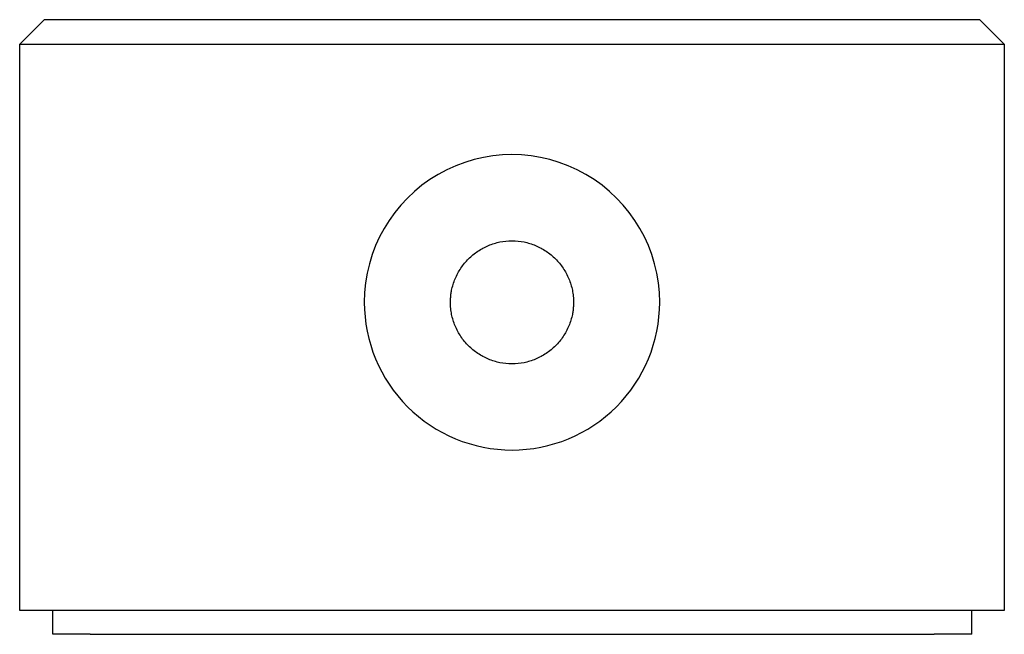
# Paper-space layout '_Right' of a CAD drawing. Units: inches. Extents: x -0.394 to 0.394, y -0.255 to 0.236.
import ezdxf

# ---------------------------------------------------------------- set-up
doc = ezdxf.new("R2010")
doc.units = ezdxf.units.IN
doc.header["$MEASUREMENT"] = 0

psp = doc.layouts.new('_Right')

# ---------------------------------------------------------------- linework, layer by layer
at = {"color": 7, "linetype": 'Continuous', "lineweight": 25}
for p, q in [((-0.37402, 0.23622), (-0.3937, 0.21654)), ((0.37402, 0.23622), (-0.37402, 0.23622)), ((0.3937, 0.21654), (0.37402, 0.23622)), ((-0.3937, -0.23622), (-0.3937, 0.21654)), ((-0.3937, 0.21654), (0.3937, 0.21654)), ((0.3937, 0.21654), (0.3937, -0.23622)), ((0.3937, -0.23622), (-0.3937, -0.23622)), ((-0.3673, -0.25522), (-0.3673, -0.23622)), ((0.3677, -0.25522), (0.3677, -0.23622)), ((-0.3373, -0.25522), (0.3377, -0.25522))]:
    psp.add_line(p, q, dxfattribs=at)
for points, knots in [([(0.11811, 0.01022), (0.11811, 0.05241), (0.09559, 0.09141), (0.02252, 0.1336), (-0.02252, 0.1336), (-0.09559, 0.09141), (-0.11811, 0.05241), (-0.11811, 0.01022)], [0, 0, 0, 0, 0.3333333, 0.3333333, 0.6666667, 0.6666667, 1, 1, 1, 1]), ([(-0.04921, 0.01022), (-0.04919, 0.01129), (-0.04915, 0.01344), (-0.04882, 0.01665), (-0.04821, 0.02036), (-0.04717, 0.02453), (-0.045, 0.0306), (-0.04118, 0.03774), (-0.03502, 0.04524), (-0.02752, 0.0514), (-0.01895, 0.05598), (-0.00966, 0.0588), (0, 0.05975), (0.00966, 0.0588), (0.01895, 0.05598), (0.02752, 0.0514), (0.03502, 0.04524), (0.04118, 0.03774), (0.045, 0.0306), (0.04717, 0.02453), (0.04834, 0.01984), (0.04908, 0.01505), (0.04917, 0.01183), (0.04921, 0.01022)], [0, 0, 0, 0, 0.020872, 0.041698, 0.06257, 0.093848, 0.125126, 0.187606, 0.250086, 0.312566, 0.375047, 0.437527, 0.500007, 0.562487, 0.624967, 0.687448, 0.749928, 0.812408, 0.874888, 0.906166, 0.937444, 0.968722, 1, 1, 1, 1]), ([(-0.11811, 0.01022), (-0.11811, -0.0211), (-0.10567, -0.05115), (-0.06137, -0.09545), (-0.03132, -0.10789), (0.03132, -0.10789), (0.06137, -0.09545), (0.10567, -0.05115), (0.11811, -0.0211), (0.11811, 0.01022)], [0, 0, 0, 0, 0.25, 0.25, 0.5, 0.5, 0.75, 0.75, 1, 1, 1, 1]), ([(0.04921, 0.01022), (0.04919, 0.00915), (0.04915, 0.007), (0.04882, 0.00379), (0.04821, 0.00008), (0.04717, -0.00409), (0.045, -0.01016), (0.04118, -0.0173), (0.03502, -0.0248), (0.02752, -0.03096), (0.01895, -0.03554), (0.00966, -0.03836), (0, -0.03931), (-0.00966, -0.03836), (-0.01895, -0.03554), (-0.02752, -0.03096), (-0.03502, -0.0248), (-0.04118, -0.0173), (-0.045, -0.01016), (-0.04717, -0.00409), (-0.04834, 0.0006), (-0.04908, 0.00539), (-0.04917, 0.00861), (-0.04921, 0.01022)], [0, 0, 0, 0, 0.020872, 0.041698, 0.06257, 0.093848, 0.125126, 0.187606, 0.250086, 0.312566, 0.375047, 0.437527, 0.500007, 0.562487, 0.624967, 0.687448, 0.749928, 0.812408, 0.874888, 0.906166, 0.937444, 0.968722, 1, 1, 1, 1]), ([(-0.3373, -0.25522), (-0.34526, -0.25522), (-0.35289, -0.25522), (-0.36414, -0.25522), (-0.3673, -0.25522), (-0.3673, -0.25522)], [0, 0, 0, 0, 0.5, 0.5, 1, 1, 1, 1]), ([(0.3677, -0.25522), (0.3677, -0.25522), (0.36454, -0.25522), (0.35329, -0.25522), (0.34566, -0.25522), (0.3377, -0.25522)], [0, 0, 0, 0, 0.5, 0.5, 1, 1, 1, 1])]:
    psp.add_open_spline(points, degree=3, knots=knots, dxfattribs=at)

doc.saveas('drawing.dxf')
